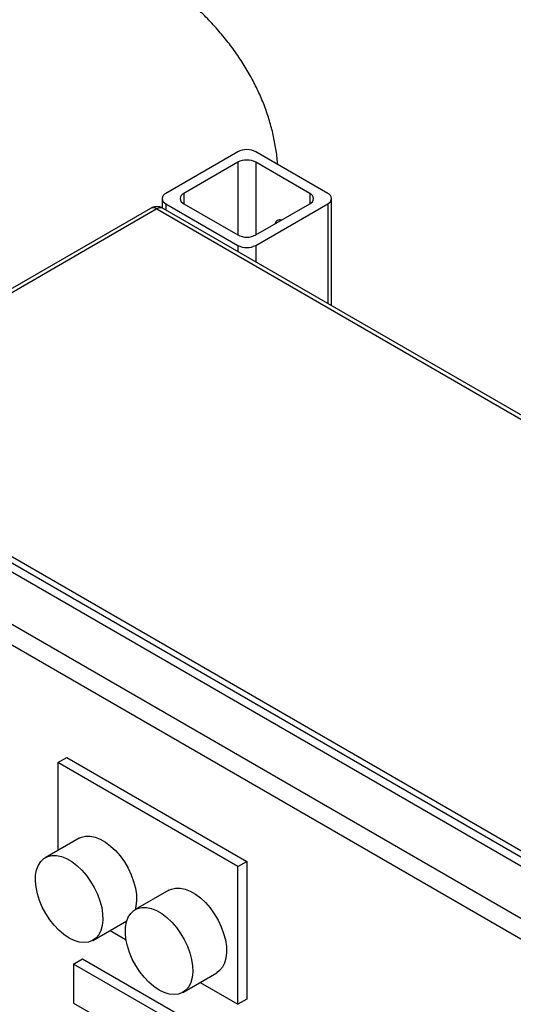
# Model space of a CAD drawing. Units: millimetres. Extents: x 5 to 415, y 5 to 292.
# Drawn here: x 332 to 342, y 234 to 255 of the extents above; entities that cross this region are included whole.
import ezdxf

# ---------------------------------------------------------------- set-up
doc = ezdxf.new("R2010")
doc.units = ezdxf.units.MM

msp = doc.modelspace()

# ---------------------------------------------------------------- linework, layer by layer
at = {"color": 7, "linetype": 'Continuous', "lineweight": 25}
for p, q in [((336.58864, 251.8278), (335.08015, 250.95697)), ((338.47426, 250.95697), (336.96576, 251.8278)), ((336.58864, 251.6101), (335.45727, 250.95697)), ((336.58864, 251.6101), (336.58864, 250.08613)), ((338.09714, 250.95697), (336.96576, 251.6101)), ((336.96576, 251.6101), (336.96576, 250.08613)), ((335.45727, 250.95697), (335.45727, 250.73926)), ((338.09714, 250.95697), (338.09714, 250.73926)), ((335.00204, 250.84811), (335.00204, 250.65493)), ((335.08015, 250.73926), (336.58864, 249.86842)), ((335.08015, 250.73926), (335.08015, 250.61172)), ((335.45727, 250.73926), (336.58864, 250.08613)), ((336.96576, 250.08613), (338.09714, 250.73926)), ((336.96576, 249.86842), (338.47426, 250.73926)), ((338.47426, 250.73926), (338.47426, 248.65234)), ((338.55236, 248.60725), (338.55236, 250.84811)), ((334.75826, 250.64361), (326.93295, 246.12615)), ((334.89158, 250.63041), (327.06627, 246.11295)), ((334.89158, 250.63041), (353.37064, 239.96267)), ((353.50396, 239.97588), (335.02491, 250.64361)), ((336.58864, 249.86842), (336.58864, 249.74088)), ((336.96576, 249.86842), (336.96576, 249.52317)), ((345.61604, 235.2683), (326.99556, 246.01768)), ((327.06627, 246.11295), (345.54533, 235.44521)), ((345.26248, 235.28193), (326.78343, 245.94967)), ((325.84062, 245.40539), (344.31968, 234.73766)), ((325.65206, 245.0788), (344.13111, 234.41106)), ((332.81741, 239.0371), (333.00597, 239.14596)), ((336.58864, 236.86001), (332.81741, 239.0371)), ((332.81741, 239.0371), (332.81741, 237.19796)), ((333.00597, 239.14596), (336.7772, 236.96887)), ((333.26025, 237.45362), (332.55315, 237.04541)), ((336.58864, 236.86001), (336.7772, 236.96887)), ((336.7772, 236.96887), (336.7772, 234.08376)), ((336.58864, 233.9749), (336.58864, 236.86001)), ((335.14587, 236.36507), (334.43877, 235.95687)), ((333.55307, 235.31331), (334.26017, 235.72152)), ((333.91163, 235.52031), (334.24593, 235.32732)), ((333.14739, 234.81834), (333.33595, 234.92719)), ((333.33595, 234.92719), (336.40008, 233.15831)), ((333.14739, 234.81834), (333.14739, 234.0018)), ((336.21152, 233.04945), (333.14739, 234.81834)), ((335.43868, 234.22477), (336.14579, 234.63297)), ((335.79725, 234.43176), (336.58864, 233.9749)), ((336.7772, 234.08376), (336.58864, 233.9749)), ((333.14739, 234.0018), (336.21152, 232.23291))]:
    msp.add_line(p, q, dxfattribs=at)
at = {"color": 7, "linetype": 'Continuous', "lineweight": 25, "flags": 128}
for points in [[(333.26025, 237.45362), (333.31032, 237.47724), (333.39887, 237.49804), (333.49589, 237.4975), (333.5991, 237.47564), (333.70609, 237.43296), (333.81434, 237.37046), (333.92133, 237.28962), (334.02454, 237.19232), (334.12156, 237.08084), (334.21011, 236.9578), (334.28811, 236.82609), (334.35374, 236.68878), (334.40545, 236.5491), (334.44204, 236.41032), (334.46266, 236.2757), (334.4668, 236.14839), (334.45439, 236.03137), (334.43527, 235.95482)], [(333.05311, 235.36282), (332.94517, 235.4347), (332.83976, 235.52404), (332.73935, 235.62874), (332.6463, 235.74634), (332.56278, 235.87409), (332.49075, 236.009), (332.43191, 236.1479), (332.38762, 236.28754), (332.35893, 236.42464), (332.34652, 236.55599), (332.35067, 236.67852), (332.37128, 236.78934), (332.40787, 236.88587), (332.45959, 236.96584), (332.52521, 237.02737), (332.60322, 237.06903), (332.69176, 237.08984), (332.78878, 237.0893), (332.89199, 237.06744), (332.99898, 237.02476), (333.10724, 236.96226), (333.21422, 236.88141), (333.31744, 236.78411), (333.41445, 236.67264), (333.503, 236.5496), (333.581, 236.41788), (333.64663, 236.28058), (333.69834, 236.1409), (333.73494, 236.00212), (333.75555, 235.8675), (333.7597, 235.74018), (333.74728, 235.62316), (333.71859, 235.51918), (333.67431, 235.43067), (333.61546, 235.35971), (333.54344, 235.30797), (333.45992, 235.27664), (333.36686, 235.26648), (333.26646, 235.27771), (333.16105, 235.31008), (333.05311, 235.36282)], [(335.14587, 236.36507), (335.19594, 236.38869), (335.28449, 236.4095), (335.3815, 236.40896), (335.48472, 236.3871), (335.5917, 236.34442), (335.69996, 236.28192), (335.80695, 236.20107), (335.91016, 236.10377), (336.00718, 235.9923), (336.09572, 235.86926), (336.17373, 235.73754), (336.23935, 235.60024), (336.29107, 235.46056), (336.32766, 235.32178), (336.34827, 235.18716), (336.35242, 235.05984), (336.34, 234.94282), (336.31132, 234.83884), (336.26703, 234.75033), (336.20819, 234.67937), (336.14579, 234.63297)], [(334.93873, 234.27428), (334.83079, 234.34616), (334.72538, 234.4355), (334.62497, 234.54019), (334.53191, 234.65779), (334.44839, 234.78555), (334.37637, 234.92045), (334.31752, 235.05935), (334.27324, 235.19899), (334.24455, 235.33609), (334.23214, 235.46745), (334.23628, 235.58997), (334.2569, 235.7008), (334.29349, 235.79733), (334.3452, 235.8773), (334.41083, 235.93883), (334.48883, 235.98049), (334.57738, 236.00129), (334.6744, 236.00076), (334.77761, 235.97889), (334.8846, 235.93621), (334.99285, 235.87372), (335.09984, 235.79287), (335.20305, 235.69557), (335.30007, 235.58409), (335.38862, 235.46105), (335.46662, 235.32934), (335.53225, 235.19203), (335.58396, 235.05235), (335.62056, 234.91357), (335.64117, 234.77895), (335.64531, 234.65164), (335.6329, 234.53462), (335.60421, 234.43064), (335.55993, 234.34213), (335.50108, 234.27117), (335.42906, 234.21942), (335.34554, 234.1881), (335.25248, 234.17793), (335.15207, 234.18917), (335.04666, 234.22154), (334.93873, 234.27428)]]:
    msp.add_lwpolyline(points, dxfattribs=at)
at = {"color": 7, "linetype": 'Continuous', "lineweight": 25}
for centre, radius, start, end in [((336.7772, 251.46388), 0.40987, 62.609672, 117.390328), ((336.7772, 251.24617), 0.40987, 62.609672, 117.390328), ((335.12146, 250.84811), 0.11643, 110.783421, 249.216579), ((335.49858, 250.84811), 0.11643, 110.783421, 249.216579), ((338.05582, 250.84811), 0.11643, 290.783421, 69.216579), ((338.43295, 250.84811), 0.11643, 290.783421, 69.216579), ((334.81347, 250.52137), 0.13413, 54.382422, 114.307119), ((334.9697, 250.52137), 0.13413, 65.692881, 125.617577), ((337.46363, 250.3123), 0.08984, 66.1847, 173.809924), ((336.7772, 250.45006), 0.40987, 242.609672, 297.390328), ((336.7772, 250.23235), 0.40987, 242.609672, 297.390328)]:
    msp.add_arc(centre, radius, start, end, dxfattribs=at)
for points, knots in [([(337.42243, 251.56418), (337.42209, 251.57212), (337.41748, 251.67953), (337.38861, 251.88629), (337.33405, 252.18365), (337.25556, 252.47974), (337.15601, 252.77398), (337.03454, 253.0657), (336.89144, 253.35404), (336.72704, 253.63774), (336.54148, 253.91631), (336.33492, 254.18921), (336.10696, 254.45643), (335.85746, 254.71743), (335.58687, 254.97111), (335.29646, 255.2158), (334.98664, 255.45095), (334.65753, 255.67617), (334.3203, 255.88405), (333.97793, 256.07482), (333.63367, 256.2487), (333.27677, 256.41159), (332.9082, 256.56295), (332.52904, 256.70227), (332.14088, 256.82896), (331.74498, 256.94269), (331.3426, 257.04321), (330.9351, 257.1303), (330.52518, 257.20362), (330.11822, 257.26273), (329.72358, 257.30734), (329.37711, 257.33613), (329.07033, 257.35398), (328.76847, 257.36578), (328.55482, 257.36743), (328.43487, 257.36835)], [0, 0, 0, 0, 0.00239389, 0.03236434, 0.06246229, 0.09272778, 0.12319968, 0.15391462, 0.18490668, 0.21615469, 0.24752881, 0.27921019, 0.31131846, 0.34388334, 0.37693048, 0.41037518, 0.44393013, 0.47798279, 0.51265006, 0.54427433, 0.5761748, 0.60832725, 0.64070478, 0.67327533, 0.70600074, 0.73872964, 0.771522, 0.80434017, 0.83703584, 0.86933851, 0.90059691, 0.92974564, 0.95033505, 0.97211572, 1, 1, 1, 1]), ([(335.02391, 250.64167), (335.01768, 250.64599), (334.99068, 250.66467), (334.93175, 250.67927), (334.85705, 250.68031), (334.79741, 250.66533), (334.76812, 250.64785), (334.75888, 250.64234)], [0, 0, 0, 0, 0.08142159, 0.35262836, 0.63338149, 0.88433742, 1, 1, 1, 1])]:
    msp.add_open_spline(points, degree=3, knots=knots, dxfattribs=at)

doc.saveas('drawing.dxf')
